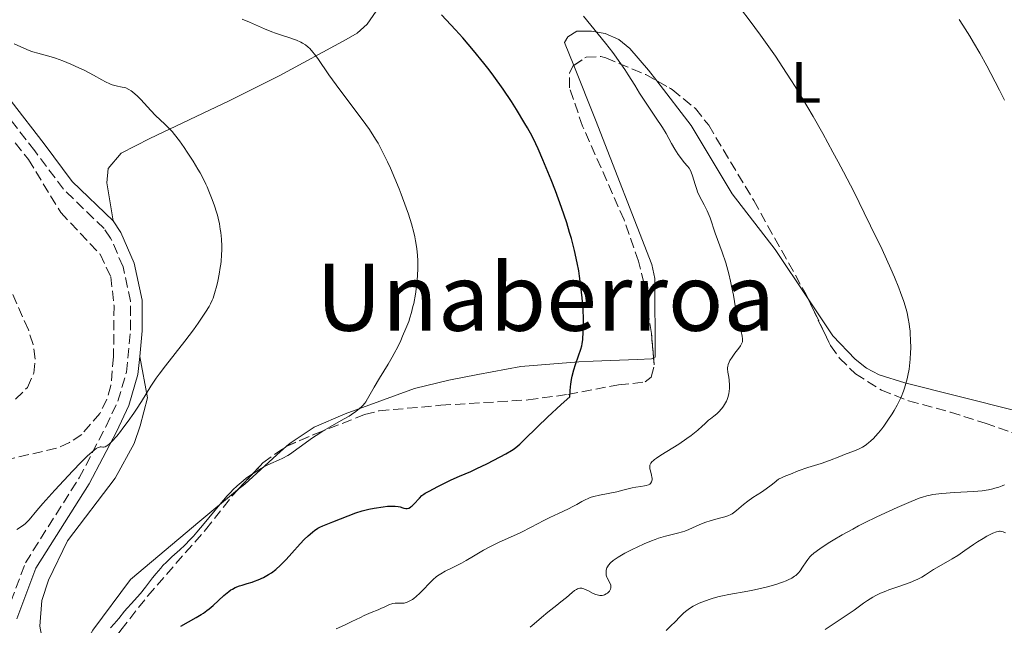
# Model space of a CAD drawing. Units: metres. Extents: x 651336 to 654789, y 4750920 to 4753307.
# Drawn here: x 651766 to 651934, y 4751598 to 4751702 of the extents above; entities that cross this region are included whole.
import ezdxf
from ezdxf.enums import TextEntityAlignment as Align

# ---------------------------------------------------------------- set-up
doc = ezdxf.new("R2010")
doc.units = ezdxf.units.M
doc.header["$MEASUREMENT"] = 0
doc.linetypes.add('DGN Style 3', pattern=[2.435891, 1.739922, -0.695969])
for name, color, linetype, lineweight in [('Camino', 7, 'DGN Style 3', 0), ('Curva de nivel directora', 30, 'Continuous', 30), ('Curva de nivel intermedia', 30, 'Continuous', 0), ('Etiqueta de uso rústico', 92, 'Continuous', 0), ('Línea de cambio de uso (parcela vista)', 92, 'Continuous', 0), ('Margen derecho', 7, 'Continuous', 0), ('Texto de Área (paraje) menor', 7, 'Continuous', 0), ('Zona arbolada', 92, 'DGN Style 3', 0)]:
    doc.layers.add(name, color=color, linetype=linetype, lineweight=lineweight)
doc.styles.add('Style-Arial', font='arial.ttf')

msp = doc.modelspace()

# ---------------------------------------------------------------- linework, layer by layer
at = {"layer": 'Camino', "color": 7, "linetype": 'DGN Style 3', "lineweight": 0}
msp.add_polyline3d([(651763.15, 4751599.97, 1007.64), (651766.49, 4751608.86, 1008.31), (651775.69, 4751623.41, 1009.54), (651780.28, 4751632.18, 1010.07), (651782.32, 4751636.56, 1010.08), (651783.8, 4751641.52, 1010.56), (651784.51, 4751648.74, 1010.97), (651784.51, 4751653.68, 1011.34), (651783.22, 4751659.61, 1011.81), (651781.1, 4751664.5, 1012.08), (651779.97, 4751666.13, 1012.11), (651773.03, 4751672.86, 1012.11), (651768.12, 4751679.43, 1012.38), (651762.57, 4751686.61, 1012.11)], dxfattribs=at)
at = {"layer": 'Curva de nivel directora', "color": 30, "linetype": 'Continuous', "lineweight": 30, "elevation": 1000, "flags": 128}
for points in [[(651834.4, 4751620.39), (651834.72, 4751620.63), (651834.98, 4751620.79), (651835.65, 4751621.18), (651837.14, 4751621.98), (651838.03, 4751622.43), (651839.43, 4751623.11), (651840.82, 4751623.72), (651842.76, 4751624.55), (651843.82, 4751625.02), (651845.54, 4751625.85), (651846.71, 4751626.44), (651848.76, 4751627.54), (651849.76, 4751628.14), (651850.2, 4751628.43), (651850.83, 4751628.93), (651851.17, 4751629.22), (651851.93, 4751629.94), (651854.18, 4751632.17), (651855.93, 4751633.85), (651858.28, 4751636), (651859.72, 4751637.29), (651859.77, 4751638.37), (651859.83, 4751639.04), (651859.89, 4751639.47), (651860.02, 4751640.29), (651860.14, 4751640.87), (651860.41, 4751641.92), (651860.7, 4751642.85), (651861.25, 4751644.34), (651861.65, 4751645.5), (651861.81, 4751646.07), (651861.87, 4751646.42), (651861.96, 4751647.12), (651862.05, 4751648.46), (651862.07, 4751649.29), (651862.06, 4751650.73), (651862, 4751652.22), (651861.95, 4751653.02), (651861.85, 4751654.27), (651861.64, 4751656.22), (651861.4, 4751657.99), (651861.26, 4751658.88), (651861, 4751660.25), (651860.53, 4751662.4), (651860.01, 4751664.41), (651859.71, 4751665.46), (651859.2, 4751667.12), (651858.31, 4751669.76), (651857.27, 4751672.59), (651856.54, 4751674.49), (651855.14, 4751677.93), (651854.33, 4751679.81), (651853.92, 4751680.68), (651853.27, 4751681.98), (651852.49, 4751683.38), (651852.04, 4751684.16), (651850.58, 4751686.56), (651849.73, 4751687.89), (651848.3, 4751690.01), (651846.73, 4751692.22), (651845.9, 4751693.34), (651845.04, 4751694.45), (651843.25, 4751696.65), (651841.41, 4751698.8), (651840.18, 4751700.17), (651839.36, 4751701.06), (651837.74, 4751702.76)], [(651793.13, 4751598.03), (651795.77, 4751599.5), (651796.61, 4751600), (651797.01, 4751600.27), (651797.58, 4751600.69), (651797.95, 4751600.98), (651798.65, 4751601.57), (651800.5, 4751603.28), (651801.05, 4751603.75), (651801.32, 4751603.96), (651801.71, 4751604.23), (651801.96, 4751604.39), (651802.45, 4751604.65), (651803.15, 4751604.93), (651803.6, 4751605.08), (651804.47, 4751605.32), (651805.31, 4751605.57), (651805.72, 4751605.71), (651806.34, 4751605.96), (651807.28, 4751606.39), (651808.16, 4751606.88), (651808.63, 4751607.18), (651809.38, 4751607.75), (651810.21, 4751608.49), (651810.66, 4751608.93), (651811.13, 4751609.43), (651812.15, 4751610.54), (651813.55, 4751612.11), (651814.25, 4751612.85), (651814.93, 4751613.51), (651815.26, 4751613.81), (651815.73, 4751614.2), (651816.03, 4751614.42), (651816.61, 4751614.8), (651816.9, 4751614.96), (651817.46, 4751615.24), (651818.01, 4751615.47), (651819.14, 4751615.89), (651823.1, 4751617.42), (651824.18, 4751617.78), (651824.85, 4751617.96), (651825.3, 4751618.07), (651826.22, 4751618.25), (651827.77, 4751618.48), (651828.54, 4751618.56), (651829.25, 4751618.6), (651829.56, 4751618.6), (651829.84, 4751618.59), (651830.32, 4751618.53), (651830.71, 4751618.45), (651831.13, 4751618.32), (651831.32, 4751618.27), (651831.68, 4751618.21), (651831.87, 4751618.21), (651832.14, 4751618.27), (651832.43, 4751618.4), (651832.58, 4751618.5), (651832.73, 4751618.63), (651833.04, 4751618.94), (651833.97, 4751619.98), (651834.4, 4751620.39)]]:
    msp.add_lwpolyline(points, dxfattribs=at)
at = {"layer": 'Curva de nivel intermedia', "color": 30, "linetype": 'Continuous', "lineweight": 0, "flags": 128}
for points, elevation in [([(651913.21, 4751662.53), (651911.26, 4751666.6), (651910.16, 4751668.85), (651908.41, 4751672.35), (651906.6, 4751675.87), (651905.7, 4751677.58), (651904.81, 4751679.25), (651903.07, 4751682.4), (651901.4, 4751685.32), (651900.34, 4751687.14), (651898.32, 4751690.46), (651897.6, 4751691.59), (651896.24, 4751693.71), (651894.94, 4751695.65), (651894.09, 4751696.89), (651892.39, 4751699.27), (651890.44, 4751701.91), (651887.84, 4751705.37)], 990), ([(651825.41, 4751683.12), (651824.18, 4751684.81), (651820.36, 4751689.9), (651818.49, 4751692.49), (651816.57, 4751695.28), (651816.02, 4751696.02), (651815.75, 4751696.36), (651815.19, 4751696.96), (651814.91, 4751697.23), (651814.46, 4751697.59), (651813.98, 4751697.9), (651813.65, 4751698.09), (651812.95, 4751698.41), (651812.58, 4751698.55), (651811.81, 4751698.81), (651810.2, 4751699.31), (651809.36, 4751699.59), (651808.72, 4751699.82), (651807.43, 4751700.35), (651804.87, 4751701.48), (651803.63, 4751702)], 1005), ([(651881.19, 4751673.66), (651880.73, 4751675.19), (651880.51, 4751675.82), (651880.4, 4751676.07), (651880.17, 4751676.5), (651879.92, 4751676.84), (651879.35, 4751677.48), (651878.67, 4751678.33), (651878.3, 4751678.85), (651877.74, 4751679.72), (651877.17, 4751680.73), (651876.23, 4751682.4), (651875.6, 4751683.43), (651874.42, 4751685.25), (651872.6, 4751687.98), (651871.7, 4751689.36), (651870.86, 4751690.7), (651869.76, 4751692.46), (651869.17, 4751693.36), (651868.21, 4751694.76), (651867.68, 4751695.51), (651867.1, 4751696.28), (651865.84, 4751697.88), (651862.06, 4751702.52)], 995), ([(651934.16, 4751688.16), (651933.32, 4751689.83), (651931.82, 4751692.73), (651931.15, 4751694), (651929.94, 4751696.19), (651928.88, 4751698.03), (651928.24, 4751699.1), (651927.05, 4751700.98), (651926.41, 4751701.94)], 985), ([(651780.24, 4751691.25), (651779.56, 4751691.6), (651778.18, 4751692.4), (651776.55, 4751693.26), (651775.66, 4751693.7), (651774.28, 4751694.32), (651772.93, 4751694.87), (651772.28, 4751695.11), (651771.67, 4751695.32), (651770.53, 4751695.66), (651768.6, 4751696.17), (651767.79, 4751696.4), (651767.42, 4751696.52), (651766.72, 4751696.8), (651764.56, 4751697.81)], 1010), ([(651765.05, 4751614.59), (651766, 4751615.2), (651766.43, 4751615.54), (651766.65, 4751615.75), (651767.13, 4751616.27), (651768.48, 4751617.87), (651769.5, 4751619.06), (651771.56, 4751621.35), (651774.64, 4751624.63), (651776, 4751626.04), (651777.09, 4751627.13), (651777.53, 4751627.55), (651778.25, 4751628.18), (651778.63, 4751628.46), (651778.84, 4751628.58), (651778.97, 4751628.65), (651779.19, 4751628.72), (651779.3, 4751628.74), (651779.5, 4751628.74), (651779.76, 4751628.71), (651779.9, 4751628.71), (651780.14, 4751628.77), (651780.43, 4751628.91), (651780.61, 4751629.04), (651780.92, 4751629.29), (651781.28, 4751629.64), (651782.13, 4751630.6), (651782.77, 4751631.38), (651783.21, 4751631.94), (651784.11, 4751633.14), (651785.08, 4751634.53), (651785.53, 4751635.21), (651786.36, 4751636.53), (651787.99, 4751639.15), (651788.9, 4751640.5), (651789.4, 4751641.2), (651790.48, 4751642.63), (651793.83, 4751646.87), (651795.26, 4751648.78), (651796.08, 4751649.92), (651797.35, 4751651.82), (651797.95, 4751652.79), (651798.18, 4751653.22), (651798.49, 4751653.88), (651798.63, 4751654.24), (651798.89, 4751655.04), (651799.26, 4751656.38), (651799.43, 4751657.13), (651799.68, 4751658.3), (651799.88, 4751659.47), (651799.96, 4751660.03), (651800.03, 4751660.57), (651800.11, 4751661.59), (651800.14, 4751662.54), (651800.13, 4751663.15), (651800.07, 4751664.32), (651799.96, 4751665.47), (651799.88, 4751666.06), (651799.72, 4751666.96), (651799.51, 4751667.91), (651799.38, 4751668.41), (651799.23, 4751668.93), (651798.89, 4751670.01), (651798.5, 4751671.11), (651797.92, 4751672.56), (651797.62, 4751673.26), (651797.39, 4751673.76), (651796.92, 4751674.72), (651796.41, 4751675.67), (651796.04, 4751676.32), (651795.21, 4751677.69), (651794.23, 4751679.21), (651793.7, 4751680), (651792.87, 4751681.16), (651792.03, 4751682.25), (651791.61, 4751682.74), (651791.2, 4751683.2), (651790.4, 4751684.02), (651788.8, 4751685.52), (651787.99, 4751686.35), (651786.25, 4751688.27), (651785.62, 4751688.9), (651785.29, 4751689.19), (651784.84, 4751689.56), (651784.6, 4751689.73), (651784.24, 4751689.96), (651783.68, 4751690.25), (651782.81, 4751690.4), (651782.29, 4751690.52), (651781.38, 4751690.78), (651780.98, 4751690.93), (651780.24, 4751691.25)], 1010), ([(651781.08, 4751597.76), (651781.68, 4751598.41), (651782.49, 4751599.37), (651783.48, 4751600.58), (651783.95, 4751601.14), (651784.66, 4751601.92), (651785.65, 4751603), (651786.19, 4751603.62), (651787.07, 4751604.7), (651788.29, 4751606.28), (651788.9, 4751607.04), (651789.68, 4751607.97), (651790.06, 4751608.4), (651790.65, 4751609.02), (651791.56, 4751609.89), (651792.95, 4751611.1), (651793.78, 4751611.88), (651794.74, 4751612.86), (651795.28, 4751613.46), (651795.86, 4751614.12), (651797.12, 4751615.63), (651799.79, 4751618.87), (651801.07, 4751620.34), (651801.67, 4751620.97), (651802.05, 4751621.36), (651802.78, 4751622.06), (651803.78, 4751622.93), (651804.39, 4751623.41), (651805.5, 4751624.2), (651806.6, 4751624.89), (651807.27, 4751625.28), (651807.7, 4751625.5), (651808.55, 4751625.9), (651809.87, 4751626.47), (651810.61, 4751626.83), (651811.43, 4751627.28), (651811.88, 4751627.56), (651812.36, 4751627.88), (651813.39, 4751628.61), (651815.69, 4751630.27), (651816.9, 4751631.09), (651817.51, 4751631.48), (651818.72, 4751632.2), (651820.97, 4751633.47), (651821.93, 4751634.03), (651822.36, 4751634.3), (651823.1, 4751634.81), (651823.72, 4751635.3), (651824.06, 4751635.61), (651824.27, 4751635.82), (651824.62, 4751636.24), (651824.8, 4751636.47), (651825.11, 4751636.97), (651825.77, 4751638.18), (651826.23, 4751638.99), (651827.16, 4751640.52), (651828.62, 4751642.9), (651829.33, 4751644.12), (651829.66, 4751644.72), (651830.27, 4751645.88), (651830.8, 4751646.98), (651831.11, 4751647.68), (651831.67, 4751649), (651832.14, 4751650.23), (651832.35, 4751650.83), (651832.63, 4751651.76), (651832.88, 4751652.76), (651833, 4751653.3), (651833.29, 4751654.9), (651833.41, 4751655.75), (651833.57, 4751657.06), (651833.68, 4751658.38), (651833.71, 4751659.03), (651833.73, 4751660.14), (651833.72, 4751660.69), (651833.68, 4751661.51), (651833.55, 4751662.75), (651833.33, 4751664.05), (651833.18, 4751664.74), (651833.02, 4751665.45), (651832.61, 4751666.97), (651832.11, 4751668.58), (651831.73, 4751669.7), (651830.88, 4751672.02), (651830.52, 4751672.92), (651829.78, 4751674.72), (651829.02, 4751676.46), (651828.51, 4751677.56), (651827.55, 4751679.53), (651826.9, 4751680.75), (651826.58, 4751681.31), (651825.91, 4751682.38), (651825.41, 4751683.12)], 1005), ([(651857.78, 4751617.32), (651859.5, 4751618.11), (651860.25, 4751618.5), (651860.94, 4751618.89), (651861.82, 4751619.39), (651862.27, 4751619.63), (651863.01, 4751619.96), (651863.42, 4751620.11), (651863.86, 4751620.24), (651864.81, 4751620.48), (651867.78, 4751621.06), (651869.04, 4751621.36), (651870.43, 4751621.72), (651871.04, 4751621.86), (651871.89, 4751621.98), (651872.55, 4751622.06), (651872.83, 4751622.11), (651873.19, 4751622.22), (651873.34, 4751622.3), (651873.43, 4751622.36), (651873.57, 4751622.49), (651873.73, 4751622.75), (651873.79, 4751622.94), (651873.82, 4751623.07), (651873.82, 4751623.37), (651873.81, 4751623.54), (651873.74, 4751623.9), (651873.55, 4751624.63), (651873.47, 4751624.98), (651873.43, 4751625.27), (651873.43, 4751625.41), (651873.47, 4751625.63), (651873.57, 4751625.85), (651873.64, 4751625.97), (651873.86, 4751626.22), (651874, 4751626.35), (651874.25, 4751626.57), (651874.57, 4751626.81), (651875.35, 4751627.34), (651878.4, 4751629.23), (651879.8, 4751630.16), (651880.52, 4751630.68), (651881.64, 4751631.58), (651882.43, 4751632.29), (651882.85, 4751632.68), (651883.5, 4751633.32), (651883.82, 4751633.54), (651884.41, 4751633.98), (651884.93, 4751634.42), (651885.23, 4751634.71), (651885.75, 4751635.29), (651886.07, 4751635.72), (651886.25, 4751636), (651886.55, 4751636.56), (651886.67, 4751636.83), (651886.85, 4751637.36), (651886.97, 4751637.87), (651887.03, 4751638.2), (651887.08, 4751638.82), (651887.09, 4751639.31), (651887.04, 4751640.17), (651886.97, 4751640.68), (651886.87, 4751641.28), (651886.82, 4751641.55), (651886.77, 4751642.11), (651886.77, 4751642.36), (651886.79, 4751642.52), (651886.85, 4751642.83), (651887.01, 4751643.26), (651887.15, 4751643.54), (651887.52, 4751644.1), (651888.02, 4751644.78), (651888.68, 4751645.66), (651888.96, 4751646.05), (651889.14, 4751646.37), (651889.21, 4751646.51), (651889.29, 4751646.73), (651889.34, 4751647.08), (651889.34, 4751647.26), (651889.28, 4751647.68), (651889.06, 4751648.48), (651888.65, 4751649.8), (651888.45, 4751650.56), (651888.21, 4751651.78), (651887.93, 4751653.65), (651887.75, 4751654.71), (651887.45, 4751656.27), (651887.27, 4751657.1), (651886.97, 4751658.37), (651886.62, 4751659.64), (651886.44, 4751660.27), (651885.84, 4751662.1), (651884.66, 4751665.37), (651883.76, 4751668), (651883.46, 4751668.77), (651883.29, 4751669.15), (651882.74, 4751670.23), (651881.97, 4751671.68), (651881.63, 4751672.45), (651881.47, 4751672.85), (651881.19, 4751673.66)], 995), ([(651866.41, 4751603.91), (651866.51, 4751604.04), (651866.68, 4751604.36), (651866.75, 4751604.58), (651866.77, 4751604.7), (651866.78, 4751604.86), (651866.76, 4751605.03), (651866.66, 4751605.36), (651866.15, 4751606.3), (651866.08, 4751606.45), (651865.99, 4751606.76), (651865.94, 4751607.07), (651865.94, 4751607.26), (651865.98, 4751607.65), (651866.1, 4751608.02), (651866.18, 4751608.2), (651866.36, 4751608.47), (651866.73, 4751608.89), (651867.19, 4751609.29), (651867.49, 4751609.51), (651868.04, 4751609.87), (651869.16, 4751610.52), (651870.51, 4751611.22), (651871.27, 4751611.59), (651872.48, 4751612.14), (651873.73, 4751612.65), (651874.35, 4751612.87), (651874.95, 4751613.08), (651876.12, 4751613.42), (651878.18, 4751613.95), (651879.05, 4751614.2), (651879.44, 4751614.33), (651880.13, 4751614.59), (651881.99, 4751615.43), (651883.03, 4751615.83), (651883.76, 4751616.07), (651885.15, 4751616.47), (651886.3, 4751616.76), (651886.81, 4751616.93), (651887.3, 4751617.15), (651887.54, 4751617.29), (651887.78, 4751617.46), (651888.28, 4751617.87), (651889.46, 4751618.89), (651890.21, 4751619.46), (651891.11, 4751620.05), (651892.54, 4751620.97), (651893.36, 4751621.54), (651894.25, 4751622.2), (651894.72, 4751622.57), (651895.46, 4751623.19), (651896.75, 4751623.77), (651897.52, 4751624.09), (651898.86, 4751624.63), (651900.48, 4751625.21), (651902.79, 4751625.92), (651904.22, 4751626.43), (651905.97, 4751627.12), (651906.81, 4751627.44), (651908.48, 4751628.04), (651909.3, 4751628.4), (651909.85, 4751628.69), (651910.13, 4751628.86), (651910.54, 4751629.14), (651910.95, 4751629.47), (651911.23, 4751629.7), (651911.78, 4751630.23), (651912.05, 4751630.52), (651912.6, 4751631.14), (651913.15, 4751631.81), (651913.51, 4751632.29), (651914.23, 4751633.31), (651914.93, 4751634.4), (651915.28, 4751634.97), (651915.78, 4751635.86), (651916.24, 4751636.8), (651916.46, 4751637.28), (651916.87, 4751638.27), (651917.05, 4751638.79), (651917.3, 4751639.58), (651917.51, 4751640.39), (651917.63, 4751640.94), (651917.83, 4751642.06), (651917.91, 4751642.63), (651918.03, 4751643.76), (651918.1, 4751644.89), (651918.12, 4751645.63), (651918.11, 4751647.06), (651918.05, 4751648.09), (651918.01, 4751648.59), (651917.93, 4751649.32), (651917.86, 4751649.8), (651917.69, 4751650.75), (651917.49, 4751651.7), (651917.32, 4751652.34), (651916.94, 4751653.64), (651916.4, 4751655.18), (651916.09, 4751656.01), (651915.33, 4751657.84), (651914.73, 4751659.23), (651913.21, 4751662.53)], 990), ([(651923.46, 4751620.77), (651925.65, 4751620.91), (651928.88, 4751621.1), (651930.36, 4751621.24), (651931.03, 4751621.33), (651931.44, 4751621.4), (651932.2, 4751621.55), (651932.55, 4751621.64), (651933.2, 4751621.83), (651933.79, 4751622.06), (651934.16, 4751622.22)], 985), ([(651876.26, 4751597.29), (651877.18, 4751598.18), (651877.66, 4751598.67), (651878.68, 4751599.77), (651879.29, 4751600.34), (651879.76, 4751600.72), (651880.01, 4751600.91), (651880.43, 4751601.18), (651880.88, 4751601.45), (651881.21, 4751601.62), (651881.89, 4751601.94), (651883, 4751602.39), (651883.77, 4751602.65), (651884.29, 4751602.82), (651885.31, 4751603.1), (651885.87, 4751603.24), (651886.96, 4751603.47), (651890.22, 4751604.04), (651891.35, 4751604.26), (651892.11, 4751604.43), (651893.57, 4751604.77), (651895.03, 4751605.18), (651896.19, 4751605.56), (651896.81, 4751605.81), (651897.16, 4751605.97), (651897.76, 4751606.27), (651898.24, 4751606.57), (651898.45, 4751606.73), (651898.75, 4751606.99), (651898.89, 4751607.14), (651899.17, 4751607.48), (651899.61, 4751608.11), (651900.21, 4751609.03), (651900.49, 4751609.45), (651900.86, 4751609.93), (651901.09, 4751610.16), (651901.53, 4751610.54), (651902.56, 4751611.28), (651903.98, 4751612.22), (651904.87, 4751612.77), (651906.41, 4751613.68), (651908.19, 4751614.67), (651909.16, 4751615.19), (651910.18, 4751615.71), (651912.3, 4751616.75), (651914.44, 4751617.75), (651915.79, 4751618.36), (651918.18, 4751619.39), (651919.56, 4751619.93), (651920.15, 4751620.14), (651920.88, 4751620.36), (651921.23, 4751620.44), (651921.92, 4751620.58), (651922.4, 4751620.66), (651923.46, 4751620.77)], 985), ([(651819.72, 4751597.59), (651821.16, 4751598.21), (651822.43, 4751598.81), (651823.88, 4751599.54), (651824.51, 4751599.85), (651825.69, 4751600.37), (651826.89, 4751600.83), (651827.38, 4751601.04), (651828.05, 4751601.36), (651828.86, 4751601.74), (651829.25, 4751601.87), (651829.45, 4751601.91), (651829.83, 4751601.95), (651830.92, 4751601.95), (651831.35, 4751601.99), (651831.56, 4751602.04), (651831.86, 4751602.13), (651832.32, 4751602.34), (651832.77, 4751602.62), (651833.01, 4751602.79), (651833.4, 4751603.09), (651834.05, 4751603.68), (651836.28, 4751605.94), (651836.92, 4751606.51), (651837.35, 4751606.82), (651837.67, 4751607.02), (651838.41, 4751607.44), (651839.49, 4751607.98), (651841.16, 4751608.83), (651842.01, 4751609.3), (651843.24, 4751610.03), (651844.95, 4751611.06), (651845.93, 4751611.59), (651847.62, 4751612.4), (651850.09, 4751613.53), (651851.34, 4751614.1), (651853.12, 4751614.99), (651855.31, 4751616.12), (651856.34, 4751616.64), (651857.78, 4751617.32)], 995), ([(651903.45, 4751597.46), (651906.4, 4751599.39), (651908.41, 4751600.78), (651910.05, 4751601.99), (651910.71, 4751602.44), (651911.64, 4751603.01), (651912.14, 4751603.28), (651912.97, 4751603.67), (651913.87, 4751604.05), (651914.36, 4751604.24), (651915.93, 4751604.79), (651918.03, 4751605.51), (651918.94, 4751605.88), (651919.33, 4751606.06), (651920.04, 4751606.43), (651920.68, 4751606.83), (651921.54, 4751607.4), (651922.03, 4751607.71), (651923.33, 4751608.48), (651925.25, 4751609.59), (651926.18, 4751610.15), (651927.42, 4751610.97), (651928.86, 4751611.99), (651929.54, 4751612.45), (651930.53, 4751613.07), (651931.15, 4751613.42), (651931.53, 4751613.63), (651932.21, 4751613.96), (651932.8, 4751614.19), (651933.12, 4751614.26), (651933.32, 4751614.28), (651933.44, 4751614.28), (651933.67, 4751614.24), (651933.94, 4751614.16), (651934.38, 4751614.04)], 980), ([(651852.94, 4751597.85), (651853.64, 4751598.41), (651854.9, 4751599.54), (651855.98, 4751600.42), (651857.5, 4751601.61), (651858.22, 4751602.17), (651859.15, 4751602.96), (651860.14, 4751603.81), (651860.56, 4751604.13), (651860.88, 4751604.33), (651861.03, 4751604.41), (651861.26, 4751604.48), (651861.48, 4751604.52), (651861.6, 4751604.52), (651861.77, 4751604.51), (651862.15, 4751604.41), (651862.35, 4751604.33), (651862.8, 4751604.12), (651863.75, 4751603.64), (651864.22, 4751603.44), (651864.45, 4751603.37), (651864.87, 4751603.3), (651865.27, 4751603.3), (651865.52, 4751603.34), (651865.67, 4751603.39), (651865.97, 4751603.54), (651866.17, 4751603.68), (651866.41, 4751603.91)], 990)]:
    msp.add_lwpolyline(points, dxfattribs=dict(at, elevation=elevation))
at = {"layer": 'Línea de cambio de uso (parcela vista)', "color": 92, "linetype": 'Continuous', "lineweight": 0}
for points in [[(651781.51, 4751667.44, 1012.26), (651780.46, 4751673.96, 1012.02), (651780.65, 4751676.41, 1011.87), (651782.9, 4751679.03, 1011.33), (651787.8, 4751681.56, 1010.12), (651801.39, 4751688.02, 1007.97), (651810.06, 4751692.38, 1005.57), (651821.46, 4751698.51, 1003.05), (651823.29, 4751699.6, 1002.49), (651825.01, 4751701.16, 1001.9), (651829.23, 4751707.3, 1000.16), (651829.45, 4751707.55, 1000.08)], [(651874.64, 4751691.43, 994.34), (651873.21, 4751693.3, 994.62), (651870, 4751696.99, 994.62), (651868.14, 4751698.5, 994.62), (651865.77, 4751699.55, 994.68), (651863.44, 4751699.98, 994.86), (651860.95, 4751699.94, 995.57), (651859.41, 4751698.97, 995.81), (651858.81, 4751698.03, 995.81), (651860.4, 4751694.08, 996.08)], [(651860.4, 4751694.08, 996.08), (651864.16, 4751684.75, 996.73), (651873.78, 4751660, 997), (651874.28, 4751657.56, 997.07), (651874.36, 4751644.13, 997.24), (651874.09, 4751643.99, 997.45)], [(651900.58, 4751654.08, 991.96), (651894.9, 4751662.54, 993.19), (651887.57, 4751672.07, 992.95), (651880.53, 4751683.77, 993.19), (651874.64, 4751691.43, 994.34)], [(652011.79, 4751626.2, 973.89), (652003.18, 4751623.66, 974.58), (651997.97, 4751623.01, 974.47), (651992.39, 4751623.13, 974.59), (651990.02, 4751623.47, 975.16), (651983.01, 4751624.8, 977.61), (651973.37, 4751625.29, 980.07), (651963.57, 4751627.15, 980.89), (651952.55, 4751628.88, 983.34), (651944.94, 4751631.03, 984.6), (651935.98, 4751634.99, 986.6), (651917.11, 4751639.71, 989.69), (651912.71, 4751641.06, 990.33), (651910.53, 4751642.2, 990.69), (651908.61, 4751643.79, 991.04), (651904.81, 4751647.77, 991.04), (651900.58, 4751654.08, 991.96)], [(651802.85, 4751621.37, 1005.18), (651796.38, 4751616, 1005.56), (651784.49, 4751606.01, 1005.59), (651778.05, 4751597.34, 1005.82), (651774.12, 4751590.42, 1006.3), (651772.25, 4751590.7, 1006.54), (651770.34, 4751593.16, 1006.54), (651769.45, 4751595.6, 1006.79), (651768.98, 4751598.04, 1007.08), (651769.34, 4751602.42, 1007.35), (651770.43, 4751605.93, 1007.49), (651773.71, 4751612.66, 1008.1), (651781.86, 4751623.38, 1008.61), (651785.12, 4751629.3, 1009.03), (651786.16, 4751632.34, 1009.16), (651787.41, 4751637.13, 1010.38), (651786.08, 4751644.21, 1010.83)], [(651874.09, 4751643.99, 997.45), (651873.75, 4751643.81, 997.72), (651871.26, 4751643.69, 997.96), (651863.72, 4751643.44, 997.9), (651861.26, 4751643.3, 998.15), (651851.36, 4751642.49, 1000.34), (651844.01, 4751641.13, 1001.05), (651839.01, 4751640.19, 1001.12), (651833.13, 4751638.74, 1001.61), (651821.28, 4751634.43, 1003.3), (651815.96, 4751632.13, 1003.99), (651811.82, 4751629.37, 1004.58), (651811.24, 4751628.86, 1004.64)], [(651811.24, 4751628.86, 1004.64), (651809.56, 4751627.38, 1004.82), (651804.07, 4751622.38, 1005.11), (651802.85, 4751621.37, 1005.18)]]:
    msp.add_polyline3d(points, dxfattribs=at)
at = {"layer": 'Margen derecho', "color": 7, "linetype": 'Continuous', "lineweight": 0}
for points in [[(651781.51, 4751667.44, 1012.11), (651774.53, 4751674.18, 1012.11), (651769.72, 4751680.63, 1012.38), (651764.07, 4751687.95, 1012.11), (651762.17, 4751689.81, 1012.11), (651759.92, 4751691.28, 1012.11), (651745.47, 4751698.42, 1012.11), (651737.41, 4751704.66, 1012.17), (651733.95, 4751708.07, 1012.35), (651732.31, 4751710.26, 1012.29), (651729.88, 4751714.32, 1012.11), (651727.79, 4751718.48, 1012.18), (651727.18, 4751720.61, 1012.23), (651727.27, 4751723.13, 1012.13), (651729.09, 4751733.55, 1011.79), (651730.53, 4751739.71, 1011.55), (651731.9, 4751743.88, 1011.39), (651732.98, 4751746.33, 1011.59), (651736.81, 4751754.91, 1012.35), (651740.15, 4751763.7, 1012.59), (651742.12, 4751768.3, 1012.42), (651743.15, 4751771.78, 1012.69), (651743.04, 4751777.15, 1013.24), (651741.44, 4751786.78, 1012.85)], [(651786.08, 4751644.21, 1010.73), (651786.51, 4751648.64, 1010.97), (651786.51, 4751653.9, 1011.34), (651785.14, 4751660.23, 1011.81), (651782.86, 4751665.48, 1012.08), (651781.51, 4751667.44, 1012.11)], [(651765.03, 4751599.31, 1007.64), (651768.29, 4751607.96, 1008.31), (651777.43, 4751622.41, 1009.54), (651782.08, 4751631.3, 1010.07), (651784.2, 4751635.84, 1010.08), (651785.78, 4751641.14, 1010.56), (651786.08, 4751644.21, 1010.73)]]:
    msp.add_polyline3d(points, dxfattribs=at)
at = {"layer": 'Zona arbolada', "color": 92, "linetype": 'DGN Style 3', "lineweight": 0}
for points in [[(651782.85, 4751597.37, 1009.6), (651787.47, 4751603.24, 1009.25), (651797.35, 4751614.53, 1009), (651802.09, 4751620.55, 1009.84), (651807.19, 4751626.03, 1010.93), (651811.17, 4751628.83, 1011.32), (651816.21, 4751630.99, 1011.26), (651824.6, 4751634.27, 1010.38), (651827.04, 4751634.9, 1010.23), (651837.65, 4751635.88, 1009.82), (651852.61, 4751636.78, 1009.54), (651859.38, 4751637.72, 1009.21), (651868.1, 4751639.37, 1007.04), (651870.52, 4751639.57, 1005.66), (651872.63, 4751639.87, 1003.91), (651873.68, 4751640.71, 1003.22), (651874.2, 4751642.78, 1003.22), (651873.71, 4751648.16, 1003.69), (651872.4, 4751656.83, 1003.25), (651871.52, 4751660.54, 1003.25), (651869.03, 4751667.62, 1003.64), (651861.93, 4751683.66, 1005.01), (651859.67, 4751690.27, 1005.05), (651859.69, 4751692.82, 1004.82), (651860.31, 4751694.02, 1004.65), (651862.53, 4751695.52, 1004.03), (651865.05, 4751695.6, 1003.35), (651865.89, 4751695.37, 1003.22), (651872.74, 4751692.51, 1002.83), (651877.27, 4751689.95, 1002.69), (651881.25, 4751686.69, 1002.5), (651883.52, 4751683.84, 1002.27), (651891.24, 4751670.92, 1001.03), (651900.2, 4751654.87, 999.41), (651904.38, 4751646.09, 998.34), (651905.92, 4751643.94, 998.07), (651908.69, 4751641.25, 997.79), (651913.1, 4751638.46, 997.68), (651917.77, 4751636.63, 997.77), (651924.91, 4751634.68, 997.77), (651930.86, 4751632.78, 997.12), (651935.39, 4751631.23, 995.81)], [(651860.4, 4751694.08, 1004.62), (651862.53, 4751695.52, 1004.03), (651865.05, 4751695.6, 1003.35), (651865.89, 4751695.37, 1003.22), (651872.74, 4751692.51, 1002.83), (651874.64, 4751691.43, 1002.77)], [(651874.09, 4751643.99, 1003.33), (651873.71, 4751648.16, 1003.69), (651872.4, 4751656.83, 1003.25), (651871.52, 4751660.54, 1003.25), (651869.03, 4751667.62, 1003.64), (651861.93, 4751683.66, 1005.01), (651859.67, 4751690.27, 1005.05), (651859.69, 4751692.82, 1004.82), (651860.31, 4751694.02, 1004.65), (651860.4, 4751694.08, 1004.62)], [(651874.64, 4751691.43, 1002.77), (651877.27, 4751689.95, 1002.69), (651881.25, 4751686.69, 1002.5), (651883.52, 4751683.84, 1002.27), (651891.24, 4751670.92, 1001.03), (651900.2, 4751654.87, 999.41), (651900.58, 4751654.08, 999.31)], [(651764.77, 4751680.81, 1019.67), (651767.02, 4751677.97, 1019.6), (651772.54, 4751668.91, 1019.18), (651779.28, 4751661.73, 1017.87), (651781.13, 4751657.89, 1017.62), (651781.68, 4751652.91, 1017.42), (651781.6, 4751644.2, 1016.96), (651781.15, 4751639.28, 1016.61), (651780.44, 4751636.85, 1016.46), (651779.25, 4751634.45, 1016.35), (651776.15, 4751630.88, 1016.46), (651774.04, 4751629.47, 1016.9), (651771.82, 4751628.5, 1017.53), (651762.68, 4751626.4, 1020.13)], [(651764.77, 4751680.81, 1019.67), (651767.02, 4751677.97, 1019.6), (651772.54, 4751668.91, 1019.18), (651779.28, 4751661.73, 1017.87), (651781.13, 4751657.89, 1017.62), (651781.68, 4751652.91, 1017.42), (651781.6, 4751644.2, 1016.96), (651781.15, 4751639.28, 1016.61), (651780.44, 4751636.85, 1016.46), (651779.25, 4751634.45, 1016.35), (651776.15, 4751630.88, 1016.46), (651774.04, 4751629.47, 1016.9), (651771.82, 4751628.5, 1017.53), (651762.68, 4751626.4, 1020.13)], [(651764.82, 4751636.9, 1019.7), (651766.83, 4751638.93, 1019.65), (651767.92, 4751641.34, 1019.69), (651768.19, 4751643.79, 1019.82), (651767.82, 4751646.28, 1020), (651767, 4751648.78, 1020.21), (651763.4, 4751656.92, 1020.61)], [(651764.82, 4751636.9, 1019.7), (651766.83, 4751638.93, 1019.65), (651767.92, 4751641.34, 1019.69), (651768.19, 4751643.79, 1019.82), (651767.82, 4751646.28, 1020), (651767, 4751648.78, 1020.21), (651763.4, 4751656.92, 1020.61)], [(651900.58, 4751654.08, 999.31), (651904.38, 4751646.09, 998.34), (651905.92, 4751643.94, 998.07), (651908.69, 4751641.25, 997.79), (651913.1, 4751638.46, 997.68), (651917.77, 4751636.63, 997.77), (651924.91, 4751634.68, 997.77), (651930.86, 4751632.78, 997.12), (651935.39, 4751631.23, 995.81), (651946.73, 4751627.62, 991.23), (651951.3, 4751626.33, 989.77), (651957.7, 4751624.81, 988.65), (651967.53, 4751623.16, 987.7), (651982.65, 4751621.8, 986.54), (651992.22, 4751621.56, 985.02), (651999.39, 4751622.34, 982.41), (652004.13, 4751623.42, 981.04), (652007.19, 4751624.33, 980.81), (652011.76, 4751626.18, 981.02), (652011.79, 4751626.2, 981.02)], [(651811.24, 4751628.86, 1011.32), (651816.21, 4751630.99, 1011.26), (651824.6, 4751634.27, 1010.38), (651827.04, 4751634.9, 1010.23), (651837.65, 4751635.88, 1009.82), (651852.61, 4751636.78, 1009.54), (651859.38, 4751637.72, 1009.21), (651868.1, 4751639.37, 1007.04), (651870.52, 4751639.57, 1005.66), (651872.63, 4751639.87, 1003.91), (651873.68, 4751640.71, 1003.22), (651874.2, 4751642.78, 1003.22), (651874.09, 4751643.99, 1003.33)], [(651802.85, 4751621.37, 1010), (651807.19, 4751626.03, 1010.93), (651811.17, 4751628.83, 1011.32), (651811.24, 4751628.86, 1011.32)], [(651800.37, 4751525.05, 1012.48), (651791.74, 4751534.27, 1012.5), (651787.62, 4751540.24, 1012.28), (651786.61, 4751542.51, 1012.19), (651785.29, 4751547.3, 1011.98), (651783.59, 4751559.84, 1011.45), (651782.87, 4751563.2, 1011.33), (651777.14, 4751579.75, 1010.88), (651776.7, 4751582.94, 1010.72), (651776.87, 4751585.41, 1010.54), (651777.44, 4751587.88, 1010.32), (651779.65, 4751592.69, 1009.92), (651782.85, 4751597.37, 1009.6), (651787.47, 4751603.24, 1009.25), (651797.35, 4751614.53, 1009), (651802.09, 4751620.55, 1009.84), (651802.85, 4751621.37, 1010)]]:
    msp.add_polyline3d(points, dxfattribs=at)

# ---------------------------------------------------------------- texts
at = {"layer": 'Etiqueta de uso rústico', "color": 92, "linetype": 'Continuous', "lineweight": 0, "style": 'Style-Arial'}
msp.add_text('L', height=7, dxfattribs=at).set_placement((651900.19, 4751691.2, 989.64), align=Align.MIDDLE_CENTER)
at = {"layer": 'Texto de Área (paraje) menor', "color": 7, "linetype": 'Continuous', "lineweight": 0, "style": 'Style-Arial'}
msp.add_text('Unaberroa', height=11.5, dxfattribs=at).set_placement((651855.57, 4751654.38, 1001.26), align=Align.MIDDLE_CENTER)

doc.saveas('drawing.dxf')
